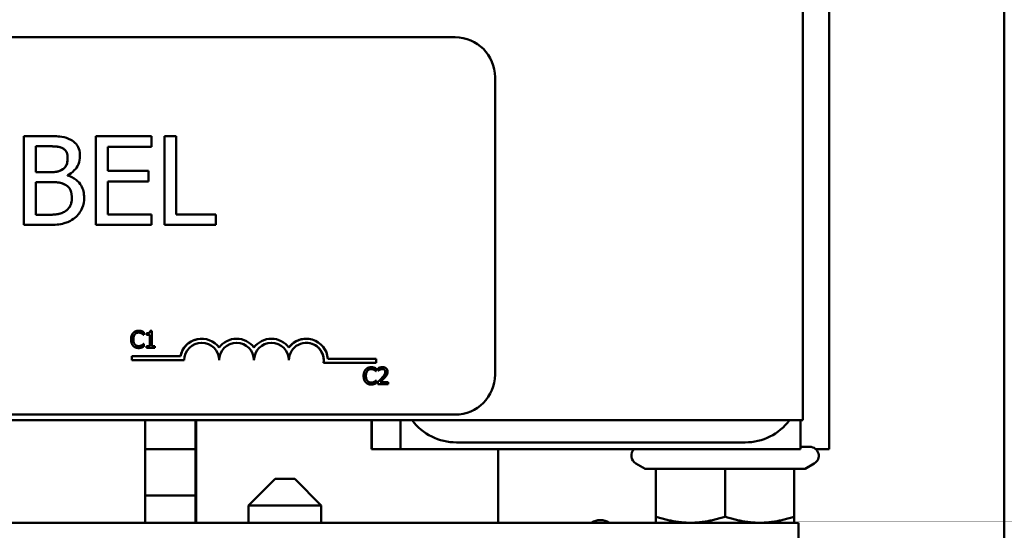
# Model space of a CAD drawing. Units: inches. Extents: x 0.05 to 2.15, y 0.02 to 1.67.
# Drawn here: x 1.35 to 1.46, y 0.31 to 0.37 of the extents above; entities that cross this region are included whole.
import ezdxf

# ---------------------------------------------------------------- set-up
doc = ezdxf.new("R2010")
doc.units = ezdxf.units.IN
doc.header["$LTSCALE"] = 0.1
doc.header["$MEASUREMENT"] = 0
doc.layers.add('Visible (ANSI)', color=7, linetype='Continuous', lineweight=50)

msp = doc.modelspace()

# ---------------------------------------------------------------- linework, layer by layer
at = {"layer": 'Visible (ANSI)'}
for p, q in [((1.459683614122394, 0.3967870582582256), (1.459683614122394, 0.3062870582582259)), ((1.43994584949931, 0.3780370582582257), (1.43994584949931, 0.3215370582582258)), ((1.437002579250366, 0.3747870582582255), (1.437002579250366, 0.3247870582582256)), ((1.397843343821252, 0.3679246740130681), (1.238093420232056, 0.3679246740130679)), ((1.402343341668835, 0.3299246740130681), (1.402343341668835, 0.3634246740130681)), ((1.349285491387139, 0.3567836897259953), (1.349286958498763, 0.3567836897259953)), ((1.349285491387139, 0.3467836894068523), (1.349285491387139, 0.3567836897259953)), ((1.35193687627856, 0.3567836897259953), (1.349286958498763, 0.3567836897259953)), ((1.349286958498763, 0.3567836897259953), (1.349286958498763, 0.3467836894068523)), ((1.357389215484379, 0.3567836897259953), (1.357390682596002, 0.3567836897259953)), ((1.357389215484379, 0.3467836894068523), (1.357389215484379, 0.3567836897259953)), ((1.363646757599071, 0.3567836897259953), (1.357390682596002, 0.3567836897259953)), ((1.357390682596002, 0.3567836897259953), (1.357390682596002, 0.3467836894068523)), ((1.363646757599071, 0.3556005454418827), (1.363646757599071, 0.3567836897259953)), ((1.365103960824951, 0.3567836897259953), (1.365105427936575, 0.3567836897259953)), ((1.365103960824951, 0.3467836894068523), (1.365103960824951, 0.3567836897259953)), ((1.365105427936575, 0.3567836897259953), (1.365105427936575, 0.3467836894068523)), ((1.366434438688522, 0.3567836897259953), (1.365105427936575, 0.3567836897259953)), ((1.366434438688522, 0.3479668336909648), (1.366434438688522, 0.3567836897259953)), ((1.35061596925071, 0.3527237220113352), (1.35061596925071, 0.3556491678097231)), ((1.35061596925071, 0.3556491678097231), (1.351888253933976, 0.3556491678097231)), ((1.353702021020135, 0.355389848514575), (1.353703488131758, 0.355389848514575)), ((1.35871969334795, 0.3528614853868825), (1.35871969334795, 0.3556005454418827)), ((1.35871969334795, 0.3556005454418827), (1.363646757599071, 0.3556005454418827)), ((1.352123261932796, 0.3527237220113352), (1.35061596925071, 0.3527237220113352)), ((1.363314504911085, 0.3528614853868825), (1.35871969334795, 0.3528614853868825)), ((1.363314504911085, 0.35167834110277), (1.363314504911085, 0.3528614853868825)), ((1.35061596925071, 0.3479182113231247), (1.35061596925071, 0.351613511278983)), ((1.35061596925071, 0.351613511278983), (1.352123261932796, 0.351613511278983)), ((1.35419781530169, 0.3523428467965866), (1.35419781530169, 0.3523914691644268)), ((1.35871969334795, 0.35167834110277), (1.363314504911085, 0.35167834110277)), ((1.35871969334795, 0.3479668336909648), (1.35871969334795, 0.35167834110277)), ((1.353961340191246, 0.3483396051777401), (1.35396280730287, 0.3483396051777401)), ((1.351693764555643, 0.3479182113231247), (1.35061596925071, 0.3479182113231247)), ((1.363646757599071, 0.3479668336909648), (1.35871969334795, 0.3479668336909648)), ((1.363646757599071, 0.3467836894068523), (1.363646757599071, 0.3479668336909648)), ((1.370899590666101, 0.3479668336909648), (1.366434438688522, 0.3479668336909648)), ((1.370899590666101, 0.3467836894068523), (1.370899590666101, 0.3479668336909648)), ((1.349285491387139, 0.3467836894068523), (1.349286958498763, 0.3467836894068523)), ((1.349286958498763, 0.3467836894068523), (1.352155676829185, 0.3467836894068523)), ((1.357389215484379, 0.3467836894068523), (1.357390682596002, 0.3467836894068523)), ((1.357390682596002, 0.3467836894068523), (1.363646757599071, 0.3467836894068523)), ((1.365103960824951, 0.3467836894068523), (1.365105427936575, 0.3467836894068523)), ((1.365105427936575, 0.3467836894068523), (1.370899590666101, 0.3467836894068523)), ((1.362197425781326, 0.3348723351708529), (1.36219889289295, 0.3348723351708529)), ((1.36349735739483, 0.3348448395419045), (1.363498824506454, 0.3348448395419045)), ((1.363694348885454, 0.3348448395419045), (1.363498824506454, 0.3348448395419045)), ((1.363694348885454, 0.3331462206868716), (1.363694348885454, 0.3348448395419045)), ((1.362759558370949, 0.3344110196184968), (1.362761025482573, 0.3344110196184968)), ((1.362761025482573, 0.3344110196184968), (1.362780883427315, 0.3344110196184968)), ((1.362780883427315, 0.3344110196184968), (1.362780883427315, 0.334713471536929)), ((1.363107836171042, 0.3344094920835552), (1.363107836171042, 0.3345821035319534)), ((1.363107836171042, 0.3345821035319534), (1.363109303282666, 0.3345821035319534)), ((1.363107836171042, 0.3344094920835552), (1.363109303282666, 0.3344094920835552)), ((1.363109303282666, 0.3345821035319534), (1.363109303282666, 0.3344094920835552)), ((1.363109303282666, 0.3344094920835552), (1.363451470945915, 0.3344094920835552)), ((1.363450003834292, 0.3331462206868716), (1.363450003834292, 0.3344094920835552)), ((1.363451470945915, 0.3344094920835552), (1.363451470945915, 0.3331462206868716)), ((1.369303865433134, 0.3339685477331936), (1.369305332544758, 0.3339685477331936)), ((1.373230901054774, 0.333968547733267), (1.373232368166397, 0.333968547733267)), ((1.377157936676413, 0.3339685477332442), (1.377159403788037, 0.3339685477332442)), ((1.381084972297957, 0.3339685477330808), (1.38108643940958, 0.3339685477330808)), ((1.362192843178693, 0.3329201455155183), (1.362194310290317, 0.3329201455155183)), ((1.362560978923528, 0.3332302351086583), (1.362562446035151, 0.3332302351086583)), ((1.36276108590516, 0.3333814610678743), (1.362762553016784, 0.3333814610678743)), ((1.362780883427315, 0.3333814610678743), (1.362762553016784, 0.3333814610678743)), ((1.362780883427315, 0.3330820642193254), (1.362780883427315, 0.3333814610678743)), ((1.363107836171042, 0.3329537512842329), (1.363107836171042, 0.3331462206868716)), ((1.363107836171042, 0.3331462206868716), (1.363109303282666, 0.3331462206868716)), ((1.363107836171042, 0.3329537512842329), (1.363109303282666, 0.3329537512842329)), ((1.363109303282666, 0.3331462206868716), (1.363109303282666, 0.3329537512842329)), ((1.363451470945915, 0.3331462206868716), (1.363109303282666, 0.3331462206868716)), ((1.363109303282666, 0.3329537512842329), (1.364028878877648, 0.3329537512842329)), ((1.364028878877648, 0.3331462206868716), (1.363694348885453, 0.3331462206868716)), ((1.364028878877648, 0.3329537512842329), (1.364028878877648, 0.3331462206868716)), ((1.361449794189858, 0.3315432717570253), (1.361449794189858, 0.3320050289832496)), ((1.361449794189858, 0.3320050289832496), (1.361451261301481, 0.3320050289832496)), ((1.361449794189858, 0.3315432717570253), (1.361451261301481, 0.3315432717570253)), ((1.361451261301481, 0.3320050289832496), (1.361451261301481, 0.3315432717570253)), ((1.366924421290278, 0.3320050289832496), (1.361451261301481, 0.3320050289832496)), ((1.361451261301481, 0.3315432717570253), (1.367341814733996, 0.3315432717570253)), ((1.3712673832439, 0.3315432717570253), (1.371268850355524, 0.3315432717570253)), ((1.375194418865652, 0.3315432717570253), (1.375195885977275, 0.3315432717570253)), ((1.379121454487235, 0.3315432717570253), (1.379122921598858, 0.3315432717570253)), ((1.388940510652957, 0.3317080134059313), (1.383506112558846, 0.3317080134059311)), ((1.388940510652957, 0.331246256179707), (1.388940510652957, 0.3317080134059313)), ((1.383025895795936, 0.3312462561797064), (1.38302736290756, 0.3312462561797064)), ((1.38302736290756, 0.3312462561797064), (1.388940510652957, 0.331246256179707)), ((1.388385312503487, 0.3307594608475705), (1.388386779615111, 0.3307594608475705)), ((1.388968770149476, 0.3302981452952145), (1.388968770149476, 0.3306005972136466)), ((1.389187267964227, 0.3303836872519427), (1.389187267964227, 0.3306525334016602)), ((1.389187267964227, 0.3306525334016602), (1.389188735075851, 0.3306525334016602)), ((1.389188735075851, 0.3306525334016602), (1.389188735075851, 0.3303836872519427)), ((1.389669968774882, 0.3307655709873369), (1.389671435886506, 0.3307655709873369)), ((1.388947445093111, 0.3302981452952145), (1.388948912204734, 0.3302981452952145)), ((1.388948912204734, 0.3302981452952145), (1.388968770149476, 0.3302981452952145)), ((1.389187267964227, 0.3303836872519427), (1.389188735075851, 0.3303836872519427)), ((1.389188735075851, 0.3303836872519427), (1.389202482883749, 0.3303836872519427)), ((1.388380729900854, 0.3288072711922359), (1.388382197012478, 0.3288072711922359)), ((1.38874886564569, 0.3291173607853759), (1.388750332757313, 0.3291173607853759)), ((1.388948972627322, 0.329268586744592), (1.388950439738945, 0.329268586744592)), ((1.388968770149476, 0.329268586744592), (1.388950439738945, 0.329268586744592)), ((1.388968770149476, 0.328969189896043), (1.388968770149476, 0.329268586744592)), ((1.389147552074743, 0.3288408769609506), (1.389147552074743, 0.3291081955757265)), ((1.389147552074743, 0.3291081955757265), (1.389149019186367, 0.3291081955757265)), ((1.389147552074743, 0.3288408769609506), (1.389149019186367, 0.3288408769609506)), ((1.389149019186367, 0.3291081955757265), (1.389149019186367, 0.3288408769609506)), ((1.389149019186367, 0.3288408769609506), (1.390311472720887, 0.3288408769609506)), ((1.390311472720887, 0.329059314457596), (1.389385786989061, 0.329059314457596)), ((1.390311472720887, 0.3288408769609506), (1.390311472720887, 0.329059314457596)), ((1.238093420232056, 0.325424674013068), (1.397843343821252, 0.325424674013068)), ((1.196502694285098, 0.3247870582582254), (1.437002579250366, 0.3247870582582256)), ((1.362933415880757, 0.3247870582582254), (1.362933415880757, 0.3132370582582257)), ((1.368592207691181, 0.3247870582582255), (1.368592207691181, 0.3132370582582258)), ((1.368595141914428, 0.3132370582582258), (1.368595141914428, 0.3247870582582254)), ((1.368680723425803, 0.313237058258226), (1.368680723425803, 0.3247870582582256)), ((1.36868365764905, 0.313237058258226), (1.36868365764905, 0.3247870582582256)), ((1.388433648202331, 0.3215370582582258), (1.388433648202331, 0.3247870582582257)), ((1.388445874132527, 0.3215370582582258), (1.388445874132527, 0.3247870582582259)), ((1.391695872578004, 0.3215370582582258), (1.391695872578004, 0.3247870582582259)), ((1.436742557096652, 0.3247870582582257), (1.436742557096652, 0.3215370582582258)), ((1.368592207691182, 0.3215370582582262), (1.362933415880758, 0.3215370582582262)), ((1.388433648202331, 0.3215370582582258), (1.388445874132527, 0.3215370582582258)), ((1.391695872578004, 0.3215370582582258), (1.388445874132527, 0.3215370582582258)), ((1.391695872578004, 0.3215370582582258), (1.391742575631354, 0.3215370582582257)), ((1.397998685606984, 0.3215370582582256), (1.391742575631354, 0.3215370582582256)), ((1.397998685606984, 0.3222870582582256), (1.43049867006175, 0.3222870582582257)), ((1.43049867006175, 0.3215370582582257), (1.397998685606984, 0.3215370582582256)), ((1.402683641386344, 0.313237058258226), (1.402683641386344, 0.3215370582582257)), ((1.40269586731654, 0.313237058258226), (1.40269586731654, 0.3215370582582258)), ((1.436742557096652, 0.3215370582582257), (1.43049867006175, 0.3215370582582257)), ((1.436742557096652, 0.3217870582582258), (1.437785178034191, 0.3217870582582258)), ((1.43994584949931, 0.3215370582582258), (1.438446615861957, 0.3215370582582258)), ((1.419228513834833, 0.3193186626490856), (1.418185178034192, 0.3199210328544413)), ((1.419228513834833, 0.3193186626490856), (1.420435178034191, 0.3193186626490856)), ((1.420435178034191, 0.3193186626490856), (1.428235178034191, 0.3193186626490856)), ((1.420435178034191, 0.3193186626490855), (1.420435178034191, 0.3139337261585466)), ((1.428235178034191, 0.3193186626490856), (1.436035178034191, 0.3193186626490856)), ((1.428235178034191, 0.3193186626490856), (1.428235178034191, 0.3139337261585466)), ((1.436035178034192, 0.3193186626490856), (1.437241842233549, 0.3193186626490856)), ((1.436035178034192, 0.3193186626490856), (1.436035178034192, 0.3139337261585467)), ((1.437241842233549, 0.3193186626490856), (1.438285178034191, 0.3199210328544413)), ((1.377575954608296, 0.3181870582582257), (1.374575954608296, 0.3151870582582257)), ((1.377575954608296, 0.3181870582582257), (1.379775954608296, 0.3181870582582257)), ((1.379775954608296, 0.3181870582582257), (1.382775954608296, 0.3151870582582257)), ((1.362933415880758, 0.3163070582582261), (1.368592207691182, 0.3163070582582261)), ((1.382775954608296, 0.3151870582582257), (1.374575954608296, 0.3151870582582257)), ((1.374575954608296, 0.3151870582582257), (1.374575954608296, 0.3132370582582258)), ((1.382775954608296, 0.3151870582582257), (1.382775954608296, 0.3132370582582258)), ((1.195897559681405, 0.3132370582582257), (1.436497444598841, 0.3132370582582258)), ((1.436497444598841, 0.3132370582582258), (1.436497444598841, 0.3080370582582259))]:
    msp.add_line(p, q, dxfattribs=at)
for centre, radius, start, end in [((1.36930533254476, 0.3315432717570253), 0.002425275576489, 35.94252771648609, 169.024248778821), ((1.373230901054776, 0.3315432717570252), 0.0024252755759944, 89.99998293418903, 144.027958673764), ((1.3732323681664, 0.3315432717570253), 0.0024252755765624, 35.94252771648382, 144.0574958137643), ((1.377157936676415, 0.3315432717570253), 0.0024252755759715, 89.99998293418903, 144.0279586721108), ((1.377159403788039, 0.3315432717570253), 0.0024252755765396, 35.94252771648168, 144.0574958121128), ((1.381084972297959, 0.3315432717568003), 0.0024252755760331, 89.99998293418903, 144.0279586669947), ((1.418685178034191, 0.3207870582582258), 0.001, 131.4096221092902, 239.9999999999935), ((1.437785178034191, 0.3207870582582258), 0.001, 300.0000000000044, 90), ((1.414195861815919, 0.3116620582582259), 0.0018749997359702, 57.14011135444938, 122.8598678882412), ((1.414191704999652, 0.3116620582582259), 0.0018749997359702, 57.14013211175937, 89.93649584107528)]:
    msp.add_arc(centre, radius, start, end, dxfattribs=at)
for centre, major_axis, ratio, start_param, end_param in [((1.397843343821252, 0.363424674013068), (0, 0.0045), 0.9999995216851043, 4.712388980384687, 6.283185307179583), ((1.369303865433136, 0.3315432717570253), (0.0004617574310771, 0.0023809123107439), 0.9999995563626919, 0.1915631498003805, 1.570796326794898), ((1.381086439409582, 0.3315432717568003), (-0.000164741727202, 0.0024196742959495), 0.9999995260990633, 4.712388980384695, 7.15868709534318), ((1.36930533254476, 0.3315432717570253), (0, 0.001963518749944), 0.9999995216851043, 4.712388980384687, 7.85398163397448), ((1.369303865433136, 0.3315432717570253), (0, 0.001963518749944), 0.9999995216851043, 4.71238898038469, 6.282811714526221), ((1.3732323681664, 0.3315432717570253), (0, 0.001963518750056), 0.9999995216851043, 4.712388980384697, 7.85398163397449), ((1.373230901054776, 0.3315432717570253), (0, 0.001963518750056), 0.9999995216851043, 4.71238898038468, 6.282811714526233), ((1.377159403788039, 0.3315432717570253), (0, 0.001963518749944), 0.9999995216851043, 4.712388980384698, 7.853981633974491), ((1.377157936676415, 0.3315432717570253), (0, 0.001963518749944), 0.9999995216851043, 4.712388980384681, 6.282811714526213), ((1.381086439409678, 0.3315432717570253), (0, 0.00196351875), 0.9999995216851043, 4.560539090937243, 7.853981633974474), ((1.381084972298055, 0.3315432717570253), (0.0002970157128845, 0.001940924383769), 0.9999995435744184, 4.71238898038475, 6.434661604214918), ((1.397843343821252, 0.329924674013068), (0, -0.0045), 0.9999995216851043, 0, 1.570796326794895), ((1.397992572641886, 0.3285370582582257), (-0.0044215781137416, 0.0044215781137446), 0.9990224034315849, 1.429388309476917, 2.356683527478525), ((1.430492557096652, 0.3285370582582257), (-0.0044215781137416, 0.0044215781137446), 0.9990224034315849, 2.356683527478523, 3.283978745480123)]:
    msp.add_ellipse(centre, major_axis=major_axis, ratio=ratio, start_param=start_param, end_param=end_param, dxfattribs=at)
for points, degree, knots in [([(1.354562482886065, 0.3563785033273265), (1.354242986951124, 0.3565542261755955), (1.353903059106129, 0.3566682324647515), (1.35301046041696, 0.3567831884115237), (1.352472214682243, 0.3567836897259952), (1.35193687627856, 0.3567836897259952)], 3, [-0.1371556016472206, -0.1371556016472206, -0.1371556016472206, -0.1371556016472206, -0.0815856117449007, -0.0815856117449007, 0, 0, 0, 0]), ([(1.355599759570512, 0.3545308533493974), (1.355599759570512, 0.3548115430869206), (1.355563205149937, 0.3550923388705185), (1.355370985749517, 0.3556435672816527), (1.355237484389379, 0.3558216341102925), (1.354995184614378, 0.3561084428091065), (1.354789128350622, 0.3562601063862258), (1.354562482886065, 0.3563785033273265)], 3, [-0.0741040138004813, -0.0741040138004813, -0.0741040138004813, -0.0741040138004813, -0.0572056101308281, -0.0572056101308281, -0.0389697413041409, -0.0389697413041409, 0, 0, 0, 0]), ([(1.351888253933976, 0.3556491678097229), (1.352271247307697, 0.3556491678097229), (1.35265635749396, 0.3556511305560522), (1.353271822543658, 0.3555730070003594), (1.353495462028038, 0.355504262926347), (1.353703488131758, 0.355389848514575)], 3, [-0.0945511614275724, -0.0945511614275724, -0.0945511614275724, -0.0945511614275724, -0.0361819422097904, -0.0361819422097904, 0, 0, 0, 0]), ([(1.353703488131758, 0.355389848514575), (1.353795408022514, 0.3553369249157951), (1.353878091708111, 0.3552718242915129), (1.354030257713985, 0.3550991427603514), (1.354077910351318, 0.3550057612823252), (1.354185422360556, 0.3547448434533179), (1.354214022749884, 0.35454417995451), (1.354214022749884, 0.3543444676060097)], 3, [-0.0537080328419679, -0.0537080328419679, -0.0537080328419679, -0.0537080328419679, -0.042982997721114, -0.042982997721114, -0.0304361619114343, -0.0304361619114343, 0, 0, 0, 0]), ([(1.354214022749884, 0.3543444676060097), (1.354214022749884, 0.3541375055211025), (1.354195757168756, 0.3539193641717009), (1.354092971133474, 0.3535443658696157), (1.354030688845031, 0.3534328660313658), (1.353889942879807, 0.3532334721041856), (1.353780462686258, 0.3531352992535011), (1.353654865787175, 0.3530559748582434)], 3, [-0.0538090393153142, -0.0538090393153142, -0.0538090393153142, -0.0538090393153142, -0.0371923539791611, -0.0371923539791611, -0.0226389447656485, -0.0226389447656485, 0, 0, 0, 0]), ([(1.35419781530169, 0.3523914691644267), (1.354483959363372, 0.3525292422970615), (1.354743037495087, 0.3527080968552818), (1.355116540886682, 0.3530976014871154), (1.355299104645515, 0.3533313937670389), (1.355546779594606, 0.3539261655864905), (1.355599759570512, 0.3542239454164158), (1.355599759570512, 0.3545308533493974)], 3, [-0.1717232317062054, -0.1717232317062054, -0.1717232317062054, -0.1717232317062054, -0.0981850471900753, -0.0981850471900753, -0.0467727689863833, -0.0467727689863833, 0, 0, 0, 0]), ([(1.353654865787175, 0.3530559748582434), (1.353388016030572, 0.3528849172401402), (1.35318302848456, 0.3528192354370262), (1.352826821347767, 0.3527411626025775), (1.352497826816214, 0.3527237220113351), (1.352123261932796, 0.3527237220113351)], 3, [-0.0940443057109711, -0.0940443057109711, -0.0940443057109711, -0.0940443057109711, -0.057083715536865, -0.057083715536865, 0, 0, 0, 0]), ([(1.352123261932796, 0.3516135112789829), (1.352770710247037, 0.3516135112789829), (1.353053815459247, 0.351581980353703), (1.353426259675385, 0.3515334006501009), (1.353657032377157, 0.3514652863757646), (1.3538736663378, 0.3513541919838349)], 3, [-0.0572422865772771, -0.0572422865772771, -0.0572422865772771, -0.0572422865772771, -0.0371031506723858, -0.0371031506723858, 0, 0, 0, 0]), ([(1.356069775568152, 0.3498550023087608), (1.356069775568152, 0.3501002472127957), (1.356045589373413, 0.3503456758564639), (1.355934945422795, 0.3508036170123136), (1.355854601832002, 0.3510129661518533), (1.355608384154436, 0.3514441558592774), (1.355416994974885, 0.3516812132700658), (1.354868999654741, 0.3521023593930473), (1.354543062382666, 0.3522486884567373), (1.35419781530169, 0.3523428467965864)], 3, [-0.1936672848378058, -0.1936672848378058, -0.1936672848378058, -0.1936672848378058, -0.1476640369595267, -0.1476640369595267, -0.10530649680361, -0.10530649680361, -0.0545373687833665, -0.0545373687833665, 0, 0, 0, 0]), ([(1.3538736663378, 0.3513541919838349), (1.354025792112364, 0.3512730581985932), (1.354173690451048, 0.3511737524556286), (1.354440281053694, 0.3509077902308508), (1.354503303762249, 0.3507775482621151), (1.354646288080236, 0.350427747376484), (1.354684038747524, 0.3501151038122012), (1.354684038747524, 0.3497982762129472)], 3, [-0.0776407358353816, -0.0776407358353816, -0.0776407358353816, -0.0776407358353816, -0.0641889902864177, -0.0641889902864177, -0.0482845261263062, -0.0482845261263062, 0, 0, 0, 0]), ([(1.354684038747524, 0.3497982762129472), (1.354684038747524, 0.3496182106622172), (1.354668768389644, 0.3494322827051226), (1.354584800000216, 0.34908427172495), (1.354524688353532, 0.348954370587177), (1.354327347534486, 0.3486421482743879), (1.354154310731904, 0.3484769881381944), (1.35396280730287, 0.34833960517774)], 3, [-0.0768779033515607, -0.0768779033515607, -0.0768779033515607, -0.0768779033515607, -0.0562592477068814, -0.0562592477068814, -0.0359184770955962, -0.0359184770955962, 0, 0, 0, 0]), ([(1.355032498883705, 0.3475940622041896), (1.355212260225643, 0.3477366316125397), (1.355370521775202, 0.3479001475691363), (1.355631280404175, 0.3482485768299151), (1.355761864377367, 0.3484616336593267), (1.356009997352047, 0.3490681851074974), (1.356069775568152, 0.3494597838867814), (1.356069775568152, 0.3498550023087608)], 3, [-0.1440182192672534, -0.1440182192672534, -0.1440182192672534, -0.1440182192672534, -0.0998462021430703, -0.0998462021430703, -0.0602312875096641, -0.0602312875096641, 0, 0, 0, 0]), ([(1.35396280730287, 0.34833960517774), (1.353831834101098, 0.3482522896681279), (1.353692520898772, 0.3481810048337586), (1.353336582949667, 0.3480451011881866), (1.353157105501576, 0.3480130724561483), (1.352677569391767, 0.3479357278853131), (1.352167094127714, 0.3479182113231245), (1.351693764555643, 0.3479182113231245)], 3, [-0.0988861299278168, -0.0988861299278168, -0.0988861299278168, -0.0988861299278168, -0.0878341194947035, -0.0878341194947035, -0.0721354612871171, -0.0721354612871171, 0, 0, 0, 0]), ([(1.352155676829185, 0.3467836894068522), (1.352737556075346, 0.3467836894068522), (1.353332461884777, 0.3468287392880835), (1.354143715445615, 0.3470634416883863), (1.354566553422724, 0.3472346183909336), (1.355032498883705, 0.3475940622041896)], 3, [-0.2254450843676961, -0.2254450843676961, -0.2254450843676961, -0.2254450843676961, -0.0896839020069447, -0.0896839020069447, 0, 0, 0, 0]), ([(1.36254723111563, 0.3345683557174792), (1.362475437007716, 0.3346080716259601), (1.362306446592376, 0.3346583120437406), (1.362197365358738, 0.3346584791560855)], 2, [0, 0, 0, 1, 1.993325142358861, 1.993325142358861, 1.993325142358861]), ([(1.362197365358738, 0.3331370567013637), (1.362304978561229, 0.333137236373836), (1.362489184815614, 0.3331905192001773), (1.362560978923528, 0.3332302351086582)], 2, [0.0067670788318517, 0.0067670788318517, 0.0067670788318517, 1, 2, 2, 2]), ([(1.388735117837791, 0.3304554813941968), (1.388663323729877, 0.3304951973026777), (1.388494333314537, 0.3305454377204582), (1.3883852520809, 0.3305456048328032)], 2, [0, 0, 0, 1, 1.993325142358861, 1.993325142358861, 1.993325142358861]), ([(1.389882296030202, 0.3304707567436126), (1.389837997538085, 0.330508945117152), (1.389722511470048, 0.3305469339734927), (1.389653105475975, 0.3305471314059148)], 2, [0, 0, 0, 1, 1.989550893102729, 1.989550893102729, 1.989550893102729]), ([(1.3883852520809, 0.3290241823780813), (1.38849286528339, 0.3290243620505536), (1.388677071537776, 0.3290776448768949), (1.388748865645689, 0.3291173607853759)], 2, [0.0067670788321825, 0.0067670788321825, 0.0067670788321825, 1, 2, 2, 2])]:
    msp.add_open_spline(points, degree=degree, knots=knots, dxfattribs=at)
for points in [[(1.353702021020134, 0.355389848514575), (1.353377872056245, 0.3555681305299892), (1.352591810818813, 0.3556491678097229), (1.351886786822353, 0.3556491678097229)], [(1.354212555638261, 0.3543444676060097), (1.354212555638261, 0.3547010316368382), (1.353969443915344, 0.3552358776830808), (1.353702021020134, 0.355389848514575)], [(1.353653398675551, 0.3530559748582434), (1.353961340191246, 0.3532504643296043), (1.354212555638261, 0.3538744513835541), (1.354212555638261, 0.3543444676060097)], [(1.352121794821173, 0.3527237220113351), (1.35274578157666, 0.3527237220113351), (1.353337353435759, 0.352853381658909), (1.353653398675551, 0.3530559748582434)], [(1.353872199226177, 0.3513541919838349), (1.353556153986384, 0.3515162665433024), (1.352810611369438, 0.3516135112789829), (1.352121794821173, 0.3516135112789829)], [(1.354682571635901, 0.3497982762129472), (1.354682571635901, 0.3503655371710833), (1.354358422672011, 0.3510948726886869), (1.353872199226177, 0.3513541919838349)], [(1.353961340191246, 0.34833960517774), (1.354334111499719, 0.3486070282008613), (1.354682571635901, 0.3492715338946779), (1.354682571635901, 0.3497982762129472)], [(1.351692297444019, 0.3479182113231245), (1.352567499646521, 0.3479182113231245), (1.353572361434579, 0.348080285882592), (1.353961340191246, 0.34833960517774)], [(1.361584884562742, 0.3346126542307849), (1.361697922094351, 0.3347394396309357), (1.362006484004959, 0.3348723351708529), (1.362197425781326, 0.3348723351708529)], [(1.36219889289295, 0.3348723351708529), (1.362007951116583, 0.3348723351708529), (1.361699389205974, 0.3347394396309357), (1.361586351674365, 0.3346126542307849)], [(1.362530367816722, 0.3348234540527224), (1.362460101243019, 0.3348448395419044), (1.362293600014027, 0.3348723351708529), (1.36219889289295, 0.3348723351708529)], [(1.363107836171042, 0.3345821035319533), (1.363301833015831, 0.3345821035319533), (1.363485137121143, 0.3346920860477468), (1.36349735739483, 0.3348448395419044)], [(1.363498824506454, 0.3348448395419044), (1.363486604232766, 0.3346920860477468), (1.363303300127454, 0.3345821035319533), (1.363109303282666, 0.3345821035319533)], [(1.361349644294258, 0.3338947128082439), (1.361349644294258, 0.3341314807241883), (1.361470319496921, 0.3344828137607509), (1.361584884562742, 0.3346126542307849)], [(1.361586412096952, 0.3331676061760536), (1.361473374565343, 0.3332898089713797), (1.361349644294258, 0.333656417357358), (1.361349644294258, 0.3338947128082439)], [(1.361586351674365, 0.3346126542307849), (1.361471786608545, 0.3344828137607509), (1.361351111405881, 0.3341314807241883), (1.361351111405881, 0.3338947128082439)], [(1.361351111405881, 0.3338947128082439), (1.361351111405881, 0.333656417357358), (1.361474841676967, 0.3332898089713797), (1.361587879208576, 0.3331676061760536)], [(1.361612319755951, 0.3338947128082439), (1.361612319755951, 0.3340764894662915), (1.361700916740185, 0.3343682486401327), (1.361780348519153, 0.3344644833414519)], [(1.361786458655997, 0.3333249422750359), (1.361705499342818, 0.3334211769763553), (1.361612319755951, 0.3337007158706637), (1.361612319755951, 0.3338947128082439)], [(1.361780348519153, 0.3344644833414519), (1.361861307832333, 0.3345591905078296), (1.362076690156075, 0.3346584802790322), (1.362197365358738, 0.3346584802790322)], [(1.362197365358738, 0.3346584802790322), (1.362307347821926, 0.3346584802790322), (1.362476904119339, 0.3346080716259601), (1.362548698227253, 0.3345683557174792)], [(1.362780883427315, 0.3347134715369289), (1.362718254524667, 0.3347470773056436), (1.362591469185159, 0.3348035960984819), (1.362530367816722, 0.3348234540527224)], [(1.362759558370949, 0.3344110196184968), (1.362725952618309, 0.3344415703173283), (1.362622080291965, 0.3345271122740566), (1.36254723111563, 0.3345683557174792)], [(1.362548698227253, 0.3345683557174792), (1.362623547403589, 0.3345271122740566), (1.362727419729932, 0.3344415703173283), (1.362761025482573, 0.3344110196184968)], [(1.362192843178693, 0.3329201455155182), (1.362009539073381, 0.3329201455155182), (1.361699449628561, 0.3330438758457859), (1.361586412096952, 0.3331676061760536)], [(1.361587879208576, 0.3331676061760536), (1.361700916740185, 0.3330438758457859), (1.362011006185005, 0.3329201455155182), (1.362194310290317, 0.3329201455155182)], [(1.362197365358738, 0.3331370554772221), (1.362078217690286, 0.3331370554772221), (1.361865890434966, 0.3332317626435998), (1.361786458655997, 0.3333249422750359)], [(1.362194310290317, 0.3329201455155182), (1.362307347821926, 0.3329201455155182), (1.362447880969332, 0.3329476411444666), (1.362530367816722, 0.332975136773415)], [(1.362562446035151, 0.3332302351086582), (1.362490651927238, 0.3331905192001773), (1.362305820287715, 0.3331370554772221), (1.362197365358738, 0.3331370554772221)], [(1.362530367816722, 0.332975136773415), (1.36260827206148, 0.3329995773324801), (1.362718254524667, 0.3330530410554354), (1.362780883427315, 0.3330820642193253)], [(1.362560978923528, 0.3332302351086582), (1.36262971796302, 0.3332699510171392), (1.362732062755153, 0.3333524379039843), (1.36276108590516, 0.3333814610678743)], [(1.362762553016784, 0.3333814610678743), (1.362733529866776, 0.3333524379039843), (1.362631185074644, 0.3332699510171392), (1.362562446035151, 0.3332302351086582)], [(1.387537531016419, 0.3297818384849616), (1.387537531016419, 0.3300186064009059), (1.387658206219083, 0.3303699394374684), (1.387772771284903, 0.3304997799075025)], [(1.387774238396527, 0.3304997799075025), (1.387659673330706, 0.3303699394374684), (1.387538998128043, 0.3300186064009059), (1.387538998128043, 0.3297818384849616)], [(1.387772771284903, 0.3304997799075025), (1.387885808816512, 0.3306265653076533), (1.38819437072712, 0.3307594608475704), (1.388385312503487, 0.3307594608475704)], [(1.388386779615111, 0.3307594608475704), (1.388195837838744, 0.3307594608475704), (1.387887275928135, 0.3306265653076533), (1.387774238396527, 0.3304997799075025)], [(1.387968235241315, 0.3303516090181695), (1.388049194554494, 0.3304463161845473), (1.388264576878236, 0.3305456059557498), (1.3883852520809, 0.3305456059557498)], [(1.3883852520809, 0.3305456059557498), (1.388495234544087, 0.3305456059557498), (1.388664790841501, 0.3304951973026777), (1.388736584949414, 0.3304554813941968)], [(1.388718254538883, 0.33071057972944), (1.38864798796518, 0.3307319652186221), (1.388481486736188, 0.3307594608475704), (1.388386779615111, 0.3307594608475704)], [(1.388968770149476, 0.3306005972136465), (1.388906141246828, 0.3306342029823612), (1.388779355907321, 0.3306907217751995), (1.388718254538883, 0.33071057972944)], [(1.388947445093111, 0.3302981452952144), (1.38891383934047, 0.3303286959940459), (1.388809967014126, 0.3304142379507742), (1.388735117837791, 0.3304554813941968)], [(1.388736584949414, 0.3304554813941968), (1.38881143412575, 0.3304142379507742), (1.388915306452094, 0.3303286959940459), (1.388948912204734, 0.3302981452952144)], [(1.389187267964227, 0.3306525334016601), (1.389265172208985, 0.3306907217751995), (1.389544710969586, 0.3307655709873368), (1.389669968774882, 0.3307655709873368)], [(1.389671435886506, 0.3307655709873368), (1.389546178081209, 0.3307655709873368), (1.389266639320609, 0.3306907217751995), (1.389188735075851, 0.3306525334016601)], [(1.389202482883749, 0.3303836872519427), (1.389233033567968, 0.3304050727411247), (1.389332323291679, 0.3304661741387878), (1.389385786989062, 0.3304875596279699)], [(1.389385786989062, 0.3304875596279699), (1.38944841589171, 0.3305135277219767), (1.389585893970694, 0.3305471334906914), (1.389653105475975, 0.3305471334906914)], [(1.389653105475975, 0.3305471334906914), (1.389723372049678, 0.3305471334906914), (1.389839464649709, 0.330508945117152), (1.389883763141826, 0.3304707567436126)], [(1.390233568476129, 0.3302477366421424), (1.390233568476129, 0.3304860320930283), (1.389935699304997, 0.3307655709873368), (1.389671435886506, 0.3307655709873368)], [(1.389975475617069, 0.3302339888276682), (1.389975475617069, 0.3303134206446302), (1.389926594522319, 0.3304325683700731), (1.389882296030202, 0.3304707567436126)], [(1.389883763141826, 0.3304707567436126), (1.389928061633943, 0.3304325683700731), (1.389976942728692, 0.3303134206446302), (1.389976942728692, 0.3302339888276682)], [(1.387774298819114, 0.3290547318527712), (1.387661261287504, 0.3291769346480973), (1.387537531016419, 0.3295435430340756), (1.387537531016419, 0.3297818384849616)], [(1.387538998128043, 0.3297818384849616), (1.387538998128043, 0.3295435430340756), (1.387662728399128, 0.3291769346480973), (1.387775765930737, 0.3290547318527712)], [(1.387800206478112, 0.3297818384849616), (1.387800206478112, 0.3299636151430092), (1.387888803462346, 0.3302553743168502), (1.387968235241315, 0.3303516090181695)], [(1.387974345378159, 0.3292120679517536), (1.387893386064979, 0.3293083026530729), (1.387800206478112, 0.3295878415473814), (1.387800206478112, 0.3297818384849616)], [(1.389147552074743, 0.3291081955757264), (1.389272809880039, 0.3292258157662278), (1.389495829874836, 0.3294442532628732), (1.389602757269601, 0.3295618734533746)], [(1.389604224381225, 0.3295618734533746), (1.38949729698646, 0.3294442532628732), (1.389274276991663, 0.3292258157662278), (1.389149019186367, 0.3291081955757264)], [(1.389385786989062, 0.329059314457596), (1.389472856439085, 0.3291402738094995), (1.389764615473373, 0.3294182851688664), (1.389883763141826, 0.3295481256389005)], [(1.389602757269601, 0.3295618734533746), (1.389818139593343, 0.3297986413693189), (1.389975475617069, 0.3300827628684521), (1.389975475617069, 0.3302339888276682)], [(1.389976942728692, 0.3302339888276682), (1.389976942728692, 0.3300827628684521), (1.389819606704967, 0.3297986413693189), (1.389604224381225, 0.3295618734533746)], [(1.389883763141826, 0.3295481256389005), (1.389957084783951, 0.3296260299209208), (1.390089980260302, 0.3297879486247279), (1.39013580628663, 0.329870435511573)], [(1.39013580628663, 0.329870435511573), (1.390181632312958, 0.329949867328535), (1.390233568476129, 0.3301362265914074), (1.390233568476129, 0.3302477366421424)], [(1.388380729900854, 0.3288072711922358), (1.388197425795542, 0.3288072711922358), (1.387887336350723, 0.3289310015225035), (1.387774298819114, 0.3290547318527712)], [(1.387775765930737, 0.3290547318527712), (1.387888803462346, 0.3289310015225035), (1.388198892907166, 0.3288072711922358), (1.388382197012478, 0.3288072711922358)], [(1.3883852520809, 0.3290241811539396), (1.388266104412447, 0.3290241811539396), (1.388053777157127, 0.3291188883203174), (1.387974345378159, 0.3292120679517536)], [(1.388382197012478, 0.3288072711922358), (1.388495234544087, 0.3288072711922358), (1.388635767691493, 0.3288347668211842), (1.388718254538883, 0.3288622624501325)], [(1.388750332757313, 0.3291173607853759), (1.388678538649399, 0.3290776448768949), (1.388493707009876, 0.3290241811539396), (1.3883852520809, 0.3290241811539396)], [(1.388718254538883, 0.3288622624501325), (1.388796158783641, 0.3288867030091978), (1.388906141246828, 0.328940166732153), (1.388968770149476, 0.328969189896043)], [(1.388748865645689, 0.3291173607853759), (1.388817604685181, 0.3291570766938569), (1.388919949477314, 0.3292395635807019), (1.388948972627322, 0.3292685867445919)], [(1.388950439738945, 0.3292685867445919), (1.388921416588938, 0.3292395635807019), (1.388819071796805, 0.3291570766938569), (1.388750332757313, 0.3291173607853759)]]:
    msp.add_open_spline(points, degree=2, dxfattribs=at)
for points, weights in [([(1.420435178034191, 0.3132370582582257), (1.420435178034191, 0.3132370582582257), (1.420435178034191, 0.3139337261585466)], [1, 1.037954849302041, 1]), ([(1.420435178034191, 0.3139337261585466), (1.422525181735154, 0.3132370582582257), (1.424335178034191, 0.3132370582582257)], [1, 1.037954849302033, 1]), ([(1.424335178034191, 0.3132370582582257), (1.426145174333228, 0.3132370582582257), (1.428235178034191, 0.3139337261585466)], [1, 1.037954849302034, 1]), ([(1.428235178034191, 0.3139337261585466), (1.430325181735154, 0.3132370582582257), (1.432135178034191, 0.3132370582582257)], [1, 1.037954849302048, 1]), ([(1.432135178034191, 0.3132370582582257), (1.433945174333229, 0.3132370582582257), (1.436035178034192, 0.3139337261585467)], [1, 1.037954849302046, 1]), ([(1.436035178034192, 0.3139337261585467), (1.436035178034192, 0.3132370582582258), (1.436035178034192, 0.3132370582582258)], [1, 1.037954849302042, 1])]:
    msp.add_rational_spline(points, weights, degree=2, dxfattribs=at)

doc.saveas('drawing.dxf')
